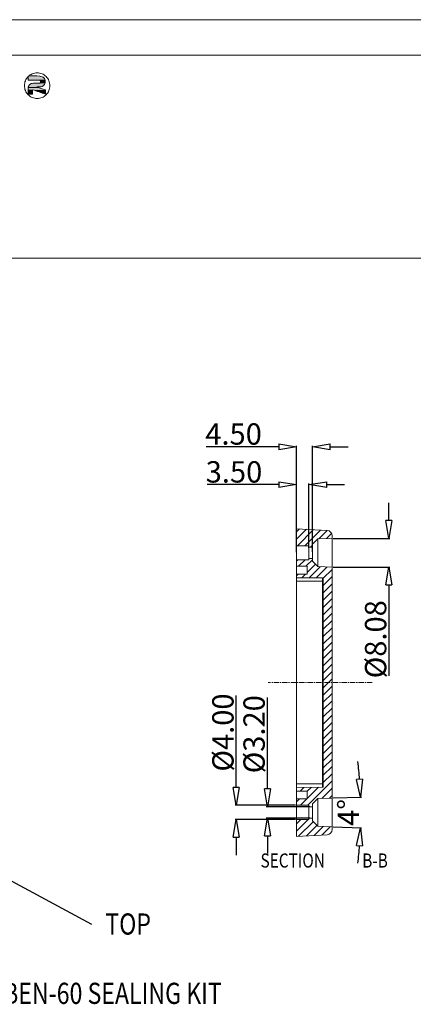
# Model space of a CAD drawing. Extents: x -326 to 656, y -583 to 64.
# Drawn here: x -119 to -9, y -213 to 64 of the extents above; entities that cross this region are included whole.
import ezdxf

# ---------------------------------------------------------------- set-up
doc = ezdxf.new("R2010")
doc.units = 0
doc.header["$LTSCALE"] = 1.21
doc.header["$MEASUREMENT"] = 0
doc.linetypes.add('CENTER', pattern=[0.6, 0.375, -0.075, 0.075, -0.075])
doc.layers.get('0').update_dxf_attribs({"linetype": 'CONTINUOUS', "lineweight": 9})
doc.layers.get('Defpoints').update_dxf_attribs({"linetype": 'CONTINUOUS', "lineweight": 13})
doc.layers.add('DI', color=3, linetype='CONTINUOUS', lineweight=9)
doc.layers.add('dim', color=3, linetype='CONTINUOUS', lineweight=0)
doc.styles.get("Standard").update_dxf_attribs({"font": 'Vrinda.ttf', "width": 0.8})
doc.dimstyles.get("Standard").update_dxf_attribs({"dimtxt": 0.15625, "dimasz": 0.1875, "dimexe": 0.18, "dimexo": 0.0625, "dimgap": 0.09, "dimtad": 0, "dimtih": 1, "dimtoh": 1, "dimzin": 4, "dimdsep": 46, "dimtxsty": 'STANDARD', "dimcen": 0.09, "dimadec": 0, "dimazin": 0, "dimtp": 0.01, "dimtm": 0.01, "dimtfac": 1, "dimtofl": 0, "dimtmove": 0, "dimatfit": 3, "dimfxl": 1, "dimtolj": 1, "dimtzin": 4, "dimarcsym": 0})

# ---------------------------------------------------------------- blocks, each defined once
blk = doc.blocks.new('_ClosedBlank')
at = {"color": 0, "linetype": 'ByBlock', "lineweight": -2}
for p, q in [((-1, 0.167), (0, 0)), ((-1, 0.167), (-1, -0.167)), ((0, 0), (-1, -0.167))]:
    blk.add_line(p, q, dxfattribs=at)
blk = doc.blocks.new('*D13')
at = {"color": 3, "lineweight": -2}
for p, q in [((-46.65, -66.75), (-66.8, -66.75)), ((-33.15, -66.75), (-28.15, -66.75))]:
    blk.add_line(p, q, dxfattribs=at)
at = {"color": 4, "lineweight": -2}
for p, q in [((-41.65, -85.74), (-41.65, -66.45)), ((-38.15, -84.51), (-38.15, -66.45))]:
    blk.add_line(p, q, dxfattribs=at)
at = {"layer": 'Defpoints', "color": 0}
for p in [(-38.15, -66.75), (-38.15, -84.81), (-41.65, -86.04)]:
    blk.add_point(p, dxfattribs=at)
at = {"color": 3, "lineweight": -2, "xscale": 5, "yscale": 5, "zscale": 5}
blk.add_blockref('_ClosedBlank', (-41.65, -66.75), dxfattribs=at)
at = {"color": 3, "lineweight": -2, "xscale": 5, "yscale": 5, "zscale": 5, "rotation": 180}
blk.add_blockref('_ClosedBlank', (-38.15, -66.75), dxfattribs=at)
at = {"color": 6, "insert": (-59.22, -63.16), "char_height": 6, "attachment_point": 5}
blk.add_mtext('\\A1;3.50', dxfattribs=at)
blk = doc.blocks.new('*D14')
at = {"color": 3, "lineweight": -2}
for p, q in [((-46.65, -56.1), (-67.03, -56.1)), ((-32.15, -56.1), (-27.15, -56.1))]:
    blk.add_line(p, q, dxfattribs=at)
at = {"color": 4, "lineweight": -2}
for p, q in [((-41.65, -85.44), (-41.65, -55.8)), ((-37.15, -85.6), (-37.15, -55.8))]:
    blk.add_line(p, q, dxfattribs=at)
at = {"layer": 'Defpoints', "color": 0}
for p in [(-41.65, -56.1), (-41.65, -85.74), (-37.15, -85.9)]:
    blk.add_point(p, dxfattribs=at)
at = {"color": 3, "lineweight": -2, "xscale": 5, "yscale": 5, "zscale": 5}
blk.add_blockref('_ClosedBlank', (-41.65, -56.1), dxfattribs=at)
at = {"color": 3, "lineweight": -2, "xscale": 5, "yscale": 5, "zscale": 5, "rotation": 180}
blk.add_blockref('_ClosedBlank', (-37.15, -56.1), dxfattribs=at)
at = {"color": 6, "insert": (-59.34, -52.51), "char_height": 6, "attachment_point": 5}
blk.add_mtext('\\A1;4.50', dxfattribs=at)
blk = doc.blocks.new('*D15')
at = {"color": 4, "lineweight": -2}
for p, q in [((-31.35, -154.85), (-23.35, -154.58)), ((-31.35, -162.96), (-23.35, -163.23))]:
    blk.add_line(p, q, dxfattribs=at)
at = {"color": 3, "lineweight": -2}
for start, end in [(4.315, 6.6301), (353.3699, 355.685)]:
    blk.add_arc((-147.33, -158.9), 123.75, start, end, dxfattribs=at)
at = {"layer": 'Defpoints', "color": 0}
for p in [(-35.65, -155), (-31.65, -154.87), (-23.58, -160.34), (-35.65, -162.8), (-31.65, -162.94)]:
    blk.add_point(p, dxfattribs=at)
at = {"color": 3, "lineweight": -2, "xscale": 5, "yscale": 5, "zscale": 5}
for p, rotation in [((-23.65, -154.59), 273.1575245994642), ((-23.65, -163.22), 86.84247540053535)]:
    blk.add_blockref('_ClosedBlank', p, dxfattribs=dict(at, rotation=rotation))
at = {"color": 6, "insert": (-27.07, -158.9), "char_height": 6, "attachment_point": 5, "rotation": 90}
blk.add_mtext('\\A1;4°', dxfattribs=at)
blk = doc.blocks.new('*D16')
at = {"color": 3, "lineweight": -2}
for p, q in [((-15.69, -76.87), (-15.69, -71.87)), ((-15.69, -94.94), (-15.69, -120.5))]:
    blk.add_line(p, q, dxfattribs=at)
at = {"color": 4, "lineweight": -2}
for p, q in [((-31.35, -81.87), (-15.39, -81.87)), ((-31.35, -89.94), (-15.39, -89.94))]:
    blk.add_line(p, q, dxfattribs=at)
at = {"layer": 'Defpoints', "color": 0}
for p in [(-31.65, -81.87), (-31.65, -89.94), (-15.69, -89.94)]:
    blk.add_point(p, dxfattribs=at)
at = {"color": 3, "lineweight": -2, "xscale": 5, "yscale": 5, "zscale": 5}
for p, rotation in [((-15.69, -81.87), 270), ((-15.69, -89.94), 90)]:
    blk.add_blockref('_ClosedBlank', p, dxfattribs=dict(at, rotation=rotation))
at = {"color": 6, "insert": (-19.42, -110.22), "char_height": 6, "attachment_point": 5, "rotation": 90}
blk.add_mtext('\\A1;%%C8.08', dxfattribs=at)
blk = doc.blocks.new('*D17')
at = {"color": 3, "lineweight": -2}
for p, q in [((-49.84, -152.3), (-49.84, -126.55)), ((-49.84, -165.5), (-49.84, -170.5))]:
    blk.add_line(p, q, dxfattribs=at)
at = {"color": 4, "lineweight": -2}
for p, q in [((-37.95, -157.3), (-50.14, -157.3)), ((-37.95, -160.5), (-50.14, -160.5))]:
    blk.add_line(p, q, dxfattribs=at)
at = {"layer": 'Defpoints', "color": 0}
for p in [(-37.65, -157.3), (-49.84, -160.5), (-37.65, -160.5)]:
    blk.add_point(p, dxfattribs=at)
at = {"color": 3, "lineweight": -2, "xscale": 5, "yscale": 5, "zscale": 5}
for p, rotation in [((-49.84, -157.3), 270), ((-49.84, -160.5), 90)]:
    blk.add_blockref('_ClosedBlank', p, dxfattribs=dict(at, rotation=rotation))
at = {"color": 6, "insert": (-53.57, -136.93), "char_height": 6, "attachment_point": 5, "rotation": 90}
blk.add_mtext('\\A1;%%C3.20', dxfattribs=at)
blk = doc.blocks.new('*D18')
at = {"color": 3, "lineweight": -2}
for p, q in [((-58.6, -151.9), (-58.6, -125.99)), ((-58.6, -165.9), (-58.6, -170.9))]:
    blk.add_line(p, q, dxfattribs=at)
at = {"color": 4, "lineweight": -2}
for p, q in [((-41.95, -156.9), (-58.9, -156.9)), ((-41.95, -160.9), (-58.9, -160.9))]:
    blk.add_line(p, q, dxfattribs=at)
at = {"layer": 'Defpoints', "color": 0}
for p in [(-58.6, -156.9), (-41.65, -156.9), (-41.65, -160.9)]:
    blk.add_point(p, dxfattribs=at)
at = {"color": 3, "lineweight": -2, "xscale": 5, "yscale": 5, "zscale": 5}
for p, rotation in [((-58.6, -156.9), 270), ((-58.6, -160.9), 90)]:
    blk.add_blockref('_ClosedBlank', p, dxfattribs=dict(at, rotation=rotation))
at = {"color": 6, "insert": (-62.33, -136.45), "char_height": 6, "attachment_point": 5, "rotation": 90}
blk.add_mtext('\\A1;%%C4.00', dxfattribs=at)
blk = doc.blocks.new('BOX-ben')
at = {"color": 7, "linetype": 'Continuous'}
for p, q in [((185.79, 284.99), (-335.64, 284.99)), ((180.25, 279.46), (-330.11, 279.46)), ((-330.11, 247.72), (180.25, 247.72))]:
    blk.add_line(p, q, dxfattribs=at)
at = {"color": 3, "linetype": 'Continuous'}
for points, knots in [([(-218.36, 272.68), (-218.23, 272.68), (-217.97, 272.7), (-217.59, 272.82), (-217.25, 273.01), (-216.95, 273.26), (-216.7, 273.56), (-216.52, 273.91), (-216.4, 274.29), (-216.36, 274.69), (-216.4, 275.08), (-216.52, 275.46), (-216.7, 275.81), (-216.95, 276.12), (-217.25, 276.37), (-217.6, 276.56), (-217.97, 276.67), (-218.36, 276.71), (-218.75, 276.67), (-219.13, 276.55), (-219.47, 276.37), (-219.77, 276.11), (-220.02, 275.81), (-220.21, 275.46), (-220.32, 275.08), (-220.36, 274.68), (-220.32, 274.29), (-220.21, 273.91), (-220.02, 273.56), (-219.77, 273.26), (-219.47, 273), (-219.12, 272.82), (-218.75, 272.7), (-218.49, 272.68), (-218.36, 272.68)], [0, 0, 0, 0, 0.389069, 0.778509, 1.168631, 1.559644, 1.951618, 2.344479, 2.738016, 3.13192, 3.525824, 3.919361, 4.312222, 4.704196, 5.095209, 5.485331, 5.874771, 6.26384, 6.652909, 7.042348, 7.432471, 7.823484, 8.215458, 8.608319, 9.001856, 9.39576, 9.789664, 10.183201, 10.576062, 10.968036, 11.359049, 11.749171, 12.138611, 12.52768, 12.52768, 12.52768, 12.52768]), ([(-219.77, 276.18), (-219.18, 276.23), (-218.35, 276.3), (-217.25, 276.01), (-217.02, 275.33), (-217.25, 274.63), (-217.71, 274.53), (-217.95, 274.48)], [0, 0, 0, 0, 1.819311, 2.516934, 3.14193, 3.761912, 4.460901, 4.460901, 4.460901, 4.460901]), ([(-217.95, 274.48), (-217.71, 274.53), (-217.25, 274.63), (-217.02, 275.33), (-217.25, 276.01), (-218.33, 276.29), (-219.12, 276.22), (-219.69, 276.18)], [0, 0, 0, 0, 0.698989, 1.318971, 1.943966, 2.64159, 4.381402, 4.381402, 4.381402, 4.381402]), ([(-218.07, 275.57), (-218, 275.56), (-217.86, 275.53), (-217.8, 275.32), (-217.86, 275.12), (-218.31, 275.03), (-218.65, 275.06), (-218.94, 275.08)], [0, 0, 0, 0, 0.204233, 0.389189, 0.568173, 0.767315, 1.635706, 1.635706, 1.635706, 1.635706]), ([(-218.94, 275.08), (-218.65, 275.06), (-218.31, 275.03), (-217.86, 275.12), (-217.8, 275.32), (-217.86, 275.53), (-218, 275.56), (-218.07, 275.57)], [0, 0, 0, 0, 0.868391, 1.067534, 1.246517, 1.431473, 1.635706, 1.635706, 1.635706, 1.635706]), ([(-218.94, 275.08), (-219.19, 275.04), (-219.65, 274.96), (-219.82, 274.16), (-219.79, 273.67), (-219.77, 273.36)], [0, 0, 0, 0, 0.692217, 1.267546, 2.202433, 2.202433, 2.202433, 2.202433]), ([(-219.77, 273.36), (-219.79, 273.67), (-219.82, 274.16), (-219.65, 274.96), (-219.19, 275.04), (-218.94, 275.08)], [0, 0, 0, 0, 0.934887, 1.510216, 2.202433, 2.202433, 2.202433, 2.202433])]:
    blk.add_open_spline(points, degree=3, knots=knots, dxfattribs=at)
for points in [[(-219.69, 276.18), (-219.72, 276.15), (-219.75, 276.12), (-219.77, 276.1)], [(-219.77, 275.57), (-219.77, 275.77), (-219.77, 275.97), (-219.77, 276.18)], [(-219.77, 276.1), (-219.77, 275.92), (-219.77, 275.75), (-219.77, 275.57)], [(-219.77, 275.57), (-219.2, 275.57), (-218.64, 275.57), (-218.07, 275.57)], [(-218.07, 275.57), (-218.64, 275.57), (-219.2, 275.57), (-219.77, 275.57)], [(-219.08, 273.36), (-219.08, 273.6), (-219.08, 273.83), (-219.08, 274.06)], [(-219.08, 274.06), (-218.41, 273.83), (-217.74, 273.59), (-217.07, 273.36)], [(-219.08, 274.06), (-219.08, 273.83), (-219.08, 273.6), (-219.08, 273.36)], [(-217.07, 273.36), (-217.74, 273.59), (-218.41, 273.83), (-219.08, 274.06)], [(-217.07, 274.03), (-217.51, 274.18), (-217.95, 274.33), (-218.4, 274.48)], [(-218.4, 274.48), (-218.25, 274.48), (-218.1, 274.48), (-217.95, 274.48)], [(-218.4, 274.48), (-217.95, 274.33), (-217.51, 274.18), (-217.07, 274.03)], [(-217.95, 274.48), (-218.1, 274.48), (-218.25, 274.48), (-218.4, 274.48)], [(-217.07, 273.36), (-217.07, 273.58), (-217.07, 273.81), (-217.07, 274.03)], [(-217.07, 274.03), (-217.07, 273.81), (-217.07, 273.58), (-217.07, 273.36)], [(-219.77, 273.36), (-219.54, 273.36), (-219.31, 273.36), (-219.08, 273.36)], [(-219.08, 273.36), (-219.31, 273.36), (-219.54, 273.36), (-219.77, 273.36)]]:
    blk.add_open_spline(points, degree=3, dxfattribs=at)
for points in [[(-219.76, 276.11), (-217.71, 276.13), (-219.77, 276.1)], [(-219.77, 276.1), (-217.71, 276.13), (-219.77, 276.1)], [(-219.77, 276.1), (-217.71, 276.13), (-219.77, 276.1)], [(-219.77, 276.1), (-217.71, 276.13), (-219.77, 276.1)], [(-219.77, 276.1), (-217.71, 276.13), (-219.77, 276.1)], [(-217.71, 276.13), (-217.6, 276.09), (-219.77, 276.1)], [(-219.77, 276.07), (-219.77, 276.1), (-217.6, 276.09)], [(-217.6, 276.09), (-217.49, 276.04), (-219.77, 276.07)], [(-219.77, 276.04), (-219.77, 276.07), (-217.49, 276.04)], [(-219.77, 276.04), (-217.49, 276.04), (-219.77, 276)], [(-217.49, 276.04), (-217.39, 275.98), (-219.77, 276)], [(-219.77, 275.97), (-219.77, 276), (-217.39, 275.98)], [(-219.77, 275.97), (-217.39, 275.98), (-219.77, 275.93)], [(-217.39, 275.98), (-217.31, 275.91), (-219.77, 275.93)], [(-219.77, 275.89), (-219.77, 275.93), (-217.31, 275.91)], [(-217.31, 275.91), (-217.24, 275.83), (-219.77, 275.89)], [(-219.77, 275.83), (-219.77, 275.89), (-217.24, 275.83)], [(-219.77, 275.83), (-217.24, 275.83), (-219.77, 275.78)], [(-217.24, 275.83), (-217.19, 275.74), (-219.77, 275.78)], [(-219.77, 275.74), (-219.77, 275.78), (-217.19, 275.74)], [(-219.77, 275.74), (-217.19, 275.74), (-219.77, 275.71)], [(-219.77, 275.71), (-217.19, 275.74), (-219.77, 275.67)], [(-219.77, 275.67), (-217.19, 275.74), (-219.77, 275.65)], [(-217.19, 275.74), (-217.15, 275.65), (-219.77, 275.65)], [(-219.77, 275.63), (-219.77, 275.65), (-217.15, 275.65)], [(-219.77, 275.63), (-217.15, 275.65), (-219.77, 275.62)], [(-219.77, 275.62), (-217.15, 275.65), (-219.77, 275.6)], [(-219.77, 275.6), (-217.15, 275.65), (-219.77, 275.59)], [(-219.77, 275.59), (-217.15, 275.65), (-219.77, 275.58)], [(-219.77, 275.58), (-217.15, 275.65), (-219.77, 275.58)], [(-219.77, 275.58), (-217.15, 275.65), (-219.77, 275.57)], [(-219.77, 275.57), (-217.15, 275.65), (-219.77, 275.57)], [(-219.77, 275.57), (-217.15, 275.65), (-219.75, 275.57)], [(-219.75, 276.12), (-217.71, 276.13), (-219.76, 276.11)], [(-219.76, 276.11), (-217.71, 276.13), (-219.76, 276.11)], [(-219.76, 276.11), (-217.71, 276.13), (-219.76, 276.11)], [(-219.76, 276.11), (-217.71, 276.13), (-219.76, 276.11)], [(-219.76, 276.11), (-217.71, 276.13), (-219.76, 276.11)], [(-219.76, 276.11), (-217.71, 276.13), (-219.76, 276.11)], [(-219.74, 276.13), (-217.71, 276.13), (-219.75, 276.12)], [(-219.75, 276.12), (-217.71, 276.13), (-219.75, 276.12)], [(-219.75, 276.12), (-217.71, 276.13), (-219.75, 276.12)], [(-219.75, 276.12), (-217.71, 276.13), (-219.75, 276.12)], [(-219.75, 276.12), (-217.71, 276.13), (-219.75, 276.12)], [(-219.75, 276.12), (-217.71, 276.13), (-219.75, 276.12)], [(-219.75, 275.57), (-217.15, 275.65), (-219.72, 275.57)], [(-219.73, 276.14), (-217.83, 276.15), (-219.74, 276.13)], [(-219.74, 276.13), (-217.83, 276.15), (-219.74, 276.13)], [(-219.74, 276.13), (-217.83, 276.15), (-219.74, 276.13)], [(-219.74, 276.13), (-217.83, 276.15), (-219.74, 276.13)], [(-219.74, 276.13), (-217.83, 276.15), (-219.74, 276.13)], [(-217.83, 276.15), (-217.71, 276.13), (-219.74, 276.13)], [(-219.74, 276.13), (-219.74, 276.13), (-217.71, 276.13)], [(-219.72, 276.15), (-217.83, 276.15), (-219.73, 276.14)], [(-219.73, 276.14), (-217.83, 276.15), (-219.73, 276.14)], [(-219.73, 276.14), (-217.83, 276.15), (-219.73, 276.14)], [(-219.73, 276.14), (-217.83, 276.15), (-219.73, 276.14)], [(-219.73, 276.14), (-217.83, 276.15), (-219.73, 276.14)], [(-219.73, 276.14), (-217.83, 276.15), (-219.73, 276.14)], [(-219.72, 276.15), (-219.71, 276.16), (-217.83, 276.15)], [(-219.72, 276.15), (-217.83, 276.15), (-219.72, 276.15)], [(-219.72, 276.15), (-217.83, 276.15), (-219.72, 276.15)], [(-219.72, 276.15), (-217.83, 276.15), (-219.72, 276.15)], [(-219.72, 276.15), (-217.83, 276.15), (-219.72, 276.15)], [(-219.72, 276.15), (-217.83, 276.15), (-219.72, 276.15)], [(-219.72, 275.57), (-217.15, 275.65), (-219.68, 275.57)], [(-219.7, 276.17), (-217.95, 276.18), (-219.71, 276.16)], [(-219.71, 276.16), (-217.95, 276.18), (-219.71, 276.16)], [(-219.71, 276.16), (-217.95, 276.18), (-219.71, 276.16)], [(-219.71, 276.16), (-217.95, 276.18), (-219.71, 276.16)], [(-219.71, 276.16), (-217.95, 276.18), (-219.71, 276.16)], [(-219.71, 276.16), (-217.95, 276.18), (-219.71, 276.16)], [(-217.95, 276.18), (-217.83, 276.15), (-219.71, 276.16)], [(-219.7, 276.17), (-219.69, 276.18), (-217.95, 276.18)], [(-219.7, 276.17), (-217.95, 276.18), (-219.7, 276.17)], [(-219.7, 276.17), (-217.95, 276.18), (-219.7, 276.17)], [(-219.7, 276.17), (-217.95, 276.18), (-219.7, 276.17)], [(-219.7, 276.17), (-217.95, 276.18), (-219.7, 276.17)], [(-219.7, 276.17), (-217.95, 276.18), (-219.7, 276.17)], [(-219.45, 276.18), (-218.21, 276.2), (-219.69, 276.18)], [(-218.21, 276.2), (-217.95, 276.18), (-219.69, 276.18)], [(-219.68, 275.57), (-217.15, 275.65), (-219.63, 275.57)], [(-219.63, 275.57), (-217.15, 275.65), (-219.57, 275.57)], [(-219.57, 275.57), (-217.15, 275.65), (-219.51, 275.57)], [(-219.51, 275.57), (-217.15, 275.65), (-219.44, 275.57)], [(-219.2, 276.19), (-218.21, 276.2), (-219.45, 276.18)], [(-219.44, 275.57), (-217.15, 275.65), (-219.36, 275.57)], [(-219.36, 275.57), (-217.15, 275.65), (-219.28, 275.57)], [(-219.28, 275.57), (-217.15, 275.65), (-219.19, 275.57)], [(-219.2, 276.19), (-218.95, 276.2), (-218.21, 276.2)], [(-219.19, 275.57), (-217.15, 275.65), (-219.1, 275.57)], [(-219.1, 275.57), (-217.15, 275.65), (-219.01, 275.57)], [(-219.01, 275.57), (-217.15, 275.65), (-218.92, 275.57)], [(-218.71, 276.21), (-218.46, 276.21), (-218.95, 276.2)], [(-218.46, 276.21), (-218.21, 276.2), (-218.95, 276.2)], [(-218.92, 275.57), (-217.15, 275.65), (-218.83, 275.57)], [(-218.83, 275.57), (-217.15, 275.65), (-218.74, 275.57)], [(-218.74, 275.57), (-217.15, 275.65), (-218.65, 275.57)], [(-218.65, 275.57), (-217.15, 275.65), (-218.57, 275.57)], [(-218.57, 275.57), (-217.15, 275.65), (-218.48, 275.57)], [(-218.48, 275.57), (-217.15, 275.65), (-218.41, 275.57)], [(-218.41, 275.57), (-217.15, 275.65), (-218.33, 275.57)], [(-218.33, 275.57), (-217.15, 275.65), (-218.27, 275.57)], [(-218.27, 275.57), (-217.15, 275.65), (-218.21, 275.57)], [(-218.21, 275.57), (-217.15, 275.65), (-218.16, 275.57)], [(-218.16, 275.57), (-217.15, 275.65), (-218.12, 275.57)], [(-218.12, 275.57), (-217.15, 275.65), (-218.09, 275.57)], [(-218.09, 275.57), (-217.15, 275.65), (-218.07, 275.57)], [(-218.07, 275.57), (-217.15, 275.65), (-218.07, 275.57)], [(-218.07, 275.57), (-217.15, 275.65), (-218.03, 275.57)], [(-218.03, 275.57), (-217.15, 275.65), (-217.99, 275.56)], [(-217.99, 275.56), (-217.15, 275.65), (-217.95, 275.54)], [(-217.15, 275.65), (-217.12, 275.54), (-217.95, 275.54)], [(-217.91, 275.52), (-217.95, 275.54), (-217.12, 275.54)], [(-217.91, 275.52), (-217.12, 275.54), (-217.88, 275.5)], [(-217.88, 275.5), (-217.12, 275.54), (-217.86, 275.47)], [(-217.12, 275.54), (-217.1, 275.43), (-217.86, 275.47)], [(-217.84, 275.43), (-217.86, 275.47), (-217.1, 275.43)], [(-217.84, 275.43), (-217.1, 275.43), (-217.83, 275.4)], [(-217.83, 275.25), (-217.09, 275.32), (-217.84, 275.21)], [(-217.09, 275.32), (-217.1, 275.2), (-217.84, 275.21)], [(-217.83, 275.4), (-217.1, 275.43), (-217.82, 275.36)], [(-217.82, 275.28), (-217.09, 275.32), (-217.83, 275.25)], [(-217.1, 275.43), (-217.09, 275.32), (-217.82, 275.36)], [(-217.82, 275.32), (-217.82, 275.36), (-217.09, 275.32)], [(-217.82, 275.32), (-217.09, 275.32), (-217.82, 275.28)], [(-219.79, 273.88), (-219.78, 274.09), (-219.08, 274.06)], [(-219.08, 274.05), (-219.79, 273.88), (-219.08, 274.06)], [(-219.08, 274.06), (-219.79, 273.88), (-219.08, 274.06)], [(-219.08, 274.04), (-219.79, 273.88), (-219.08, 274.05)], [(-219.08, 274.02), (-219.79, 273.88), (-219.08, 274.04)], [(-219.08, 274), (-219.79, 273.88), (-219.08, 274.02)], [(-219.08, 273.98), (-219.79, 273.88), (-219.08, 274)], [(-219.08, 273.95), (-219.79, 273.88), (-219.08, 273.98)], [(-219.08, 273.92), (-219.79, 273.88), (-219.08, 273.95)], [(-219.08, 273.89), (-219.79, 273.88), (-219.08, 273.92)], [(-219.08, 273.89), (-219.08, 273.86), (-219.79, 273.88)], [(-219.79, 273.78), (-219.79, 273.88), (-219.08, 273.86)], [(-219.08, 273.82), (-219.79, 273.78), (-219.08, 273.86)], [(-219.08, 273.79), (-219.79, 273.78), (-219.08, 273.82)], [(-219.08, 273.79), (-219.08, 273.75), (-219.79, 273.78)], [(-219.79, 273.68), (-219.79, 273.78), (-219.08, 273.75)], [(-219.78, 274.2), (-219.77, 274.3), (-217.8, 274.28)], [(-217.73, 274.25), (-219.78, 274.2), (-217.8, 274.28)], [(-217.66, 274.23), (-219.78, 274.2), (-217.73, 274.25)], [(-217.59, 274.2), (-219.78, 274.2), (-217.66, 274.23)], [(-217.59, 274.2), (-217.52, 274.18), (-219.78, 274.2)], [(-219.78, 274.09), (-219.78, 274.2), (-217.52, 274.18)], [(-217.45, 274.16), (-219.78, 274.09), (-217.52, 274.18)], [(-217.39, 274.14), (-219.78, 274.09), (-217.45, 274.16)], [(-217.33, 274.12), (-219.78, 274.09), (-217.39, 274.14)], [(-217.27, 274.1), (-219.78, 274.09), (-217.33, 274.12)], [(-217.27, 274.1), (-217.22, 274.08), (-219.78, 274.09)], [(-217.22, 274.08), (-219.08, 274.06), (-219.78, 274.09)], [(-218.13, 274.39), (-219.77, 274.3), (-218.19, 274.41)], [(-219.77, 274.3), (-219.76, 274.41), (-218.19, 274.41)], [(-218.07, 274.37), (-219.77, 274.3), (-218.13, 274.39)], [(-218.01, 274.35), (-219.77, 274.3), (-218.07, 274.37)], [(-217.94, 274.32), (-219.77, 274.3), (-218.01, 274.35)], [(-217.87, 274.3), (-219.77, 274.3), (-217.94, 274.32)], [(-217.87, 274.3), (-217.8, 274.28), (-219.77, 274.3)], [(-219.76, 274.41), (-219.74, 274.51), (-218.4, 274.48)], [(-218.39, 274.47), (-219.76, 274.41), (-218.4, 274.48)], [(-218.35, 274.46), (-219.76, 274.41), (-218.38, 274.47)], [(-218.38, 274.47), (-219.76, 274.41), (-218.39, 274.47)], [(-218.32, 274.45), (-219.76, 274.41), (-218.35, 274.46)], [(-218.28, 274.44), (-219.76, 274.41), (-218.32, 274.45)], [(-218.24, 274.42), (-219.76, 274.41), (-218.28, 274.44)], [(-218.24, 274.42), (-218.19, 274.41), (-219.76, 274.41)], [(-219.74, 274.51), (-219.72, 274.61), (-217.5, 274.6)], [(-217.6, 274.55), (-219.74, 274.51), (-217.5, 274.6)], [(-217.6, 274.55), (-217.72, 274.51), (-219.74, 274.51)], [(-217.72, 274.51), (-218.4, 274.48), (-219.74, 274.51)], [(-219.72, 274.61), (-219.69, 274.67), (-217.4, 274.66)], [(-217.4, 274.66), (-217.5, 274.6), (-219.72, 274.61)], [(-219.66, 274.73), (-217.31, 274.74), (-219.69, 274.67)], [(-217.31, 274.74), (-217.4, 274.66), (-219.69, 274.67)], [(-219.66, 274.73), (-219.63, 274.79), (-217.31, 274.74)], [(-219.58, 274.84), (-217.23, 274.84), (-219.63, 274.79)], [(-217.23, 274.84), (-217.31, 274.74), (-219.63, 274.79)], [(-219.58, 274.84), (-219.52, 274.9), (-217.23, 274.84)], [(-219.45, 274.94), (-217.17, 274.95), (-219.52, 274.9)], [(-217.17, 274.95), (-217.23, 274.84), (-219.52, 274.9)], [(-219.45, 274.94), (-219.37, 274.99), (-217.17, 274.95)], [(-219.29, 275.02), (-217.13, 275.07), (-219.37, 274.99)], [(-217.13, 275.07), (-217.17, 274.95), (-219.37, 274.99)], [(-219.2, 275.05), (-217.13, 275.07), (-219.29, 275.02)], [(-218.44, 275.06), (-219.2, 275.05), (-218.54, 275.07)], [(-218.54, 275.07), (-219.2, 275.05), (-218.63, 275.07)], [(-219.2, 275.05), (-219.11, 275.07), (-218.63, 275.07)], [(-218.44, 275.06), (-217.13, 275.07), (-219.2, 275.05)], [(-218.79, 275.07), (-219.11, 275.07), (-218.83, 275.08)], [(-218.83, 275.08), (-219.11, 275.07), (-218.87, 275.08)], [(-219.11, 275.07), (-219.02, 275.08), (-218.87, 275.08)], [(-218.68, 275.07), (-219.11, 275.07), (-218.74, 275.07)], [(-218.74, 275.07), (-219.11, 275.07), (-218.79, 275.07)], [(-218.68, 275.07), (-218.63, 275.07), (-219.11, 275.07)], [(-217.18, 274.07), (-219.08, 274.06), (-217.22, 274.08)], [(-219.08, 274.06), (-217.18, 274.07), (-219.07, 274.06)], [(-219.07, 274.06), (-217.18, 274.07), (-219.05, 274.05)], [(-217.18, 274.07), (-217.14, 274.05), (-219.05, 274.05)], [(-219.02, 274.04), (-219.05, 274.05), (-217.14, 274.05)], [(-218.9, 275.08), (-219.02, 275.08), (-218.91, 275.08)], [(-218.91, 275.08), (-219.02, 275.08), (-218.93, 275.08)], [(-218.93, 275.08), (-219.02, 275.08), (-218.93, 275.08)], [(-219.02, 275.08), (-218.94, 275.08), (-218.93, 275.08)], [(-218.9, 275.08), (-218.87, 275.08), (-219.02, 275.08)], [(-217.11, 274.04), (-219.02, 274.04), (-217.14, 274.05)], [(-217.11, 274.04), (-217.08, 274.03), (-219.02, 274.04)], [(-218.97, 274.02), (-219.02, 274.04), (-217.08, 274.03)], [(-217.07, 274.03), (-218.97, 274.02), (-217.07, 274.03)], [(-217.07, 274.03), (-218.97, 274.02), (-217.07, 274.03)], [(-217.07, 274.03), (-218.97, 274.02), (-217.08, 274.03)], [(-217.07, 274.03), (-217.07, 274.02), (-218.97, 274.02)], [(-218.91, 274), (-218.97, 274.02), (-217.07, 274.02)], [(-217.07, 274.01), (-218.91, 274), (-217.07, 274.02)], [(-217.07, 274.01), (-217.07, 273.99), (-218.91, 274)], [(-218.84, 273.98), (-218.91, 274), (-217.07, 273.99)], [(-217.07, 273.99), (-217.07, 273.97), (-218.84, 273.98)], [(-218.77, 273.95), (-218.84, 273.98), (-217.07, 273.97)], [(-217.07, 273.97), (-217.07, 273.95), (-218.77, 273.95)], [(-218.68, 273.92), (-218.77, 273.95), (-217.07, 273.95)], [(-217.07, 273.95), (-217.07, 273.92), (-218.68, 273.92)], [(-218.59, 273.89), (-218.68, 273.92), (-217.07, 273.92)], [(-217.07, 273.9), (-218.59, 273.89), (-217.07, 273.92)], [(-217.07, 273.9), (-217.07, 273.86), (-218.59, 273.89)], [(-218.49, 273.86), (-218.59, 273.89), (-217.07, 273.86)], [(-217.07, 273.86), (-217.07, 273.83), (-218.49, 273.86)], [(-218.39, 273.82), (-218.49, 273.86), (-217.07, 273.83)], [(-218.34, 275.07), (-217.13, 275.07), (-218.44, 275.06)], [(-217.84, 274.48), (-218.4, 274.48), (-217.72, 274.51)], [(-218.4, 274.48), (-217.84, 274.48), (-218.39, 274.48)], [(-218.39, 274.48), (-217.84, 274.48), (-218.39, 274.48)], [(-218.39, 274.48), (-217.84, 274.48), (-218.38, 274.48)], [(-217.07, 273.83), (-217.07, 273.8), (-218.39, 273.82)], [(-218.29, 273.79), (-218.39, 273.82), (-217.07, 273.8)], [(-218.38, 274.48), (-217.84, 274.48), (-218.37, 274.48)], [(-218.37, 274.48), (-217.84, 274.48), (-218.36, 274.48)], [(-218.36, 274.48), (-217.84, 274.48), (-218.34, 274.48)], [(-218.25, 275.07), (-217.13, 275.07), (-218.34, 275.07)], [(-218.34, 274.48), (-217.84, 274.48), (-218.33, 274.48)], [(-218.33, 274.48), (-217.84, 274.48), (-218.31, 274.48)], [(-218.31, 274.48), (-217.84, 274.48), (-218.29, 274.48)], [(-218.29, 274.48), (-217.84, 274.48), (-218.27, 274.48)], [(-217.07, 273.8), (-217.07, 273.76), (-218.29, 273.79)], [(-218.18, 273.75), (-218.29, 273.79), (-217.07, 273.76)], [(-218.27, 274.48), (-217.84, 274.48), (-218.24, 274.48)], [(-218.25, 275.07), (-218.16, 275.07), (-217.13, 275.07)], [(-218.24, 274.48), (-217.84, 274.48), (-218.22, 274.48)], [(-218.22, 274.48), (-217.84, 274.48), (-218.2, 274.48)], [(-218.2, 274.48), (-217.84, 274.48), (-218.17, 274.48)], [(-217.07, 273.76), (-217.07, 273.73), (-218.18, 273.75)], [(-218.17, 274.48), (-217.84, 274.48), (-218.15, 274.48)], [(-218.16, 275.07), (-218.07, 275.08), (-217.13, 275.07)], [(-218.15, 274.48), (-217.84, 274.48), (-218.13, 274.48)], [(-218.13, 274.48), (-217.84, 274.48), (-218.1, 274.48)], [(-218.1, 274.48), (-217.84, 274.48), (-218.08, 274.48)], [(-218.08, 274.48), (-217.84, 274.48), (-218.06, 274.48)], [(-218.02, 275.09), (-217.1, 275.2), (-218.07, 275.08)], [(-217.1, 275.2), (-217.13, 275.07), (-218.07, 275.08)], [(-218.06, 274.48), (-217.84, 274.48), (-218.04, 274.48)], [(-218.04, 274.48), (-217.84, 274.48), (-218.02, 274.48)], [(-217.98, 275.1), (-217.1, 275.2), (-218.02, 275.09)], [(-218.02, 274.48), (-217.84, 274.48), (-218.01, 274.48)], [(-218.01, 274.48), (-217.84, 274.48), (-217.99, 274.48)], [(-217.99, 274.48), (-217.84, 274.48), (-217.98, 274.48)], [(-217.94, 275.11), (-217.1, 275.2), (-217.98, 275.1)], [(-217.98, 274.48), (-217.84, 274.48), (-217.97, 274.48)], [(-217.97, 274.48), (-217.84, 274.48), (-217.96, 274.48)], [(-217.96, 274.48), (-217.84, 274.48), (-217.96, 274.48)], [(-217.84, 274.48), (-217.95, 274.48), (-217.96, 274.48)], [(-217.91, 275.13), (-217.1, 275.2), (-217.94, 275.11)], [(-217.88, 275.15), (-217.1, 275.2), (-217.91, 275.13)], [(-217.86, 275.18), (-217.1, 275.2), (-217.88, 275.15)], [(-217.86, 275.18), (-217.84, 275.21), (-217.1, 275.2)], [(-219.08, 273.71), (-219.79, 273.68), (-219.08, 273.75)], [(-219.08, 273.71), (-219.08, 273.68), (-219.79, 273.68)], [(-219.78, 273.6), (-219.79, 273.68), (-219.08, 273.68)], [(-219.08, 273.64), (-219.78, 273.6), (-219.08, 273.68)], [(-219.08, 273.6), (-219.78, 273.6), (-219.08, 273.64)], [(-219.08, 273.6), (-219.08, 273.57), (-219.78, 273.6)], [(-219.78, 273.52), (-219.78, 273.6), (-219.08, 273.57)], [(-219.08, 273.53), (-219.78, 273.52), (-219.08, 273.57)], [(-219.08, 273.53), (-219.08, 273.5), (-219.78, 273.52)], [(-219.78, 273.47), (-219.78, 273.52), (-219.08, 273.5)], [(-219.08, 273.5), (-219.08, 273.47), (-219.78, 273.47)], [(-219.08, 273.44), (-219.78, 273.44), (-219.08, 273.47)], [(-219.78, 273.44), (-219.78, 273.47), (-219.08, 273.47)], [(-219.08, 273.44), (-219.08, 273.42), (-219.78, 273.44)], [(-219.78, 273.4), (-219.78, 273.44), (-219.08, 273.42)], [(-219.08, 273.42), (-219.08, 273.4), (-219.78, 273.4)], [(-219.77, 273.38), (-219.78, 273.4), (-219.08, 273.4)], [(-219.08, 273.38), (-219.77, 273.38), (-219.08, 273.4)], [(-219.08, 273.38), (-219.08, 273.37), (-219.77, 273.38)], [(-219.77, 273.37), (-219.77, 273.38), (-219.08, 273.37)], [(-219.08, 273.37), (-219.08, 273.36), (-219.77, 273.37)], [(-219.77, 273.36), (-219.77, 273.37), (-219.08, 273.36)], [(-219.77, 273.36), (-219.08, 273.36), (-219.77, 273.36)], [(-219.77, 273.36), (-219.08, 273.36), (-219.76, 273.36)], [(-219.76, 273.36), (-219.08, 273.36), (-219.75, 273.36)], [(-219.75, 273.36), (-219.08, 273.36), (-219.73, 273.36)], [(-219.73, 273.36), (-219.08, 273.36), (-219.71, 273.36)], [(-219.71, 273.36), (-219.08, 273.36), (-219.69, 273.36)], [(-219.69, 273.36), (-219.08, 273.36), (-219.66, 273.36)], [(-219.66, 273.36), (-219.08, 273.36), (-219.64, 273.36)], [(-219.64, 273.36), (-219.08, 273.36), (-219.6, 273.36)], [(-219.6, 273.36), (-219.08, 273.36), (-219.57, 273.36)], [(-219.57, 273.36), (-219.08, 273.36), (-219.54, 273.36)], [(-219.54, 273.36), (-219.08, 273.36), (-219.5, 273.36)], [(-219.5, 273.36), (-219.08, 273.36), (-219.46, 273.36)], [(-219.46, 273.36), (-219.08, 273.36), (-219.43, 273.36)], [(-219.43, 273.36), (-219.08, 273.36), (-219.39, 273.36)], [(-219.39, 273.36), (-219.08, 273.36), (-219.35, 273.36)], [(-219.35, 273.36), (-219.08, 273.36), (-219.32, 273.36)], [(-219.32, 273.36), (-219.08, 273.36), (-219.28, 273.36)], [(-219.28, 273.36), (-219.08, 273.36), (-219.25, 273.36)], [(-219.25, 273.36), (-219.08, 273.36), (-219.22, 273.36)], [(-219.22, 273.36), (-219.08, 273.36), (-219.19, 273.36)], [(-219.19, 273.36), (-219.08, 273.36), (-219.16, 273.36)], [(-219.16, 273.36), (-219.08, 273.36), (-219.14, 273.36)], [(-219.14, 273.36), (-219.08, 273.36), (-219.12, 273.36)], [(-219.12, 273.36), (-219.08, 273.36), (-219.1, 273.36)], [(-219.1, 273.36), (-219.08, 273.36), (-219.09, 273.36)], [(-219.09, 273.36), (-219.08, 273.36), (-219.08, 273.36)], [(-219.08, 273.36), (-219.08, 273.36), (-219.08, 273.36)], [(-218.07, 273.71), (-218.18, 273.75), (-217.07, 273.73)], [(-217.07, 273.73), (-217.07, 273.69), (-218.07, 273.71)], [(-217.97, 273.67), (-218.07, 273.71), (-217.07, 273.69)], [(-217.07, 273.69), (-217.07, 273.66), (-217.97, 273.67)], [(-217.86, 273.64), (-217.97, 273.67), (-217.07, 273.66)], [(-217.07, 273.66), (-217.07, 273.62), (-217.86, 273.64)], [(-217.75, 273.6), (-217.86, 273.64), (-217.07, 273.62)], [(-217.07, 273.62), (-217.07, 273.59), (-217.75, 273.6)], [(-217.65, 273.57), (-217.75, 273.6), (-217.07, 273.59)], [(-217.07, 273.59), (-217.07, 273.55), (-217.65, 273.57)], [(-217.56, 273.53), (-217.65, 273.57), (-217.07, 273.55)], [(-217.07, 273.55), (-217.07, 273.52), (-217.56, 273.53)], [(-217.46, 273.5), (-217.56, 273.53), (-217.07, 273.52)], [(-217.07, 273.52), (-217.07, 273.49), (-217.46, 273.5)], [(-217.38, 273.47), (-217.46, 273.5), (-217.07, 273.49)], [(-217.07, 273.49), (-217.07, 273.46), (-217.38, 273.47)], [(-217.3, 273.44), (-217.38, 273.47), (-217.07, 273.46)], [(-217.07, 273.46), (-217.07, 273.44), (-217.3, 273.44)], [(-217.24, 273.42), (-217.3, 273.44), (-217.07, 273.44)], [(-217.07, 273.44), (-217.07, 273.42), (-217.24, 273.42)], [(-217.18, 273.4), (-217.24, 273.42), (-217.07, 273.42)], [(-217.07, 273.42), (-217.07, 273.4), (-217.18, 273.4)], [(-217.13, 273.38), (-217.18, 273.4), (-217.07, 273.4)], [(-217.07, 273.4), (-217.07, 273.38), (-217.13, 273.38)], [(-217.09, 273.37), (-217.13, 273.38), (-217.07, 273.38)], [(-217.07, 273.38), (-217.07, 273.37), (-217.09, 273.37)], [(-217.07, 273.36), (-217.09, 273.37), (-217.07, 273.37)], [(-217.07, 273.37), (-217.07, 273.36), (-217.07, 273.36)], [(-217.07, 273.36), (-217.07, 273.36), (-217.07, 273.36)]]:
    blk.add_solid(points, dxfattribs=at)

msp = doc.modelspace()

# ---------------------------------------------------------------- linework, layer by layer
at = {"color": 7, "linetype": 'Continuous'}
for p, q in [((-41.646, -165.655), (-41.646, -79.155)), ((-33.068, -79.604), (-41.646, -79.155)), ((-37.146, -83.505), (-35.646, -82.005)), ((-35.646, -82.005), (-31.649, -81.865)), ((-35.646, -82.005), (-35.646, -89.805)), ((-31.646, -81.102), (-31.646, -163.707)), ((-38.146, -83.905), (-41.646, -83.905)), ((-38.146, -87.905), (-38.146, -83.905)), ((-38.146, -84.305), (-37.146, -84.305)), ((-37.146, -88.305), (-37.146, -83.505)), ((-38.146, -87.905), (-41.646, -87.905)), ((-38.146, -87.505), (-37.146, -87.505)), ((-37.146, -88.305), (-35.646, -89.805)), ((-38.646, -89.705), (-41.646, -89.705)), ((-38.646, -91.905), (-38.646, -89.705)), ((-35.646, -89.805), (-31.649, -89.944)), ((-38.646, -91.905), (-41.646, -91.905)), ((-34.344, -92.969), (-41.646, -92.905)), ((-41.646, -93.905), (-34.146, -93.905)), ((-34.344, -151.841), (-34.344, -92.982)), ((-34.146, -151.641), (-34.146, -93.169)), ((-41.646, -150.905), (-34.146, -150.905)), ((-34.344, -151.841), (-41.646, -151.905)), ((-38.646, -152.905), (-41.646, -152.905)), ((-38.646, -155.105), (-38.646, -152.905)), ((-35.646, -155.005), (-37.146, -156.505)), ((-35.646, -155.005), (-31.646, -154.865)), ((-35.646, -155.005), (-35.646, -162.805)), ((-38.646, -155.105), (-41.646, -155.105)), ((-38.146, -156.905), (-41.646, -156.905)), ((-38.146, -160.905), (-38.146, -156.905)), ((-38.146, -157.305), (-37.146, -157.305)), ((-37.146, -161.305), (-37.146, -156.505)), ((-38.146, -160.505), (-37.146, -160.505)), ((-38.146, -160.905), (-41.646, -160.905)), ((-35.646, -162.805), (-37.146, -161.305)), ((-35.646, -162.805), (-31.646, -162.945)), ((-33.068, -165.205), (-41.646, -165.655))]:
    msp.add_line(p, q, dxfattribs=at)
at = {"color": 2, "linetype": 'Continuous'}
for p, q in [((-41.646, -80.044), (-40.801, -79.199)), ((-41.646, -82.096), (-38.851, -79.301)), ((-41.403, -83.905), (-36.902, -79.404)), ((-39.351, -83.905), (-34.952, -79.506)), ((-35.399, -82.005), (-33.011, -79.616)), ((-33.264, -81.922), (-31.807, -80.465)), ((-37.699, -84.305), (-37.146, -83.752)), ((-41.646, -88.252), (-41.299, -87.905)), ((-41.047, -89.705), (-39.247, -87.905)), ((-38.996, -89.705), (-37.146, -87.855)), ((-38.646, -91.407), (-36.345, -89.106)), ((-38.123, -92.936), (-35.014, -89.827)), ((-36.089, -92.953), (-33.031, -89.896)), ((-34.168, -93.085), (-31.646, -90.563)), ((-41.646, -92.355), (-41.196, -91.905)), ((-40.157, -92.918), (-39.144, -91.905)), ((-34.146, -95.115), (-31.646, -92.615)), ((-34.146, -97.166), (-31.646, -94.666)), ((-34.146, -99.218), (-31.646, -96.718)), ((-34.146, -101.27), (-31.646, -98.77)), ((-34.146, -103.322), (-31.646, -100.822)), ((-34.146, -105.374), (-31.646, -102.874)), ((-34.146, -107.425), (-31.646, -104.925)), ((-34.146, -109.477), (-31.646, -106.977)), ((-34.146, -111.529), (-31.646, -109.029)), ((-34.146, -113.581), (-31.646, -111.081)), ((-34.146, -115.633), (-31.646, -113.133)), ((-34.146, -117.685), (-31.646, -115.185)), ((-34.146, -119.736), (-31.646, -117.236)), ((-34.146, -121.788), (-31.646, -119.288)), ((-34.146, -123.84), (-31.646, -121.34)), ((-34.146, -125.892), (-31.646, -123.392)), ((-34.146, -127.944), (-31.646, -125.444)), ((-34.146, -129.996), (-31.646, -127.496)), ((-34.146, -132.047), (-31.646, -129.547)), ((-34.146, -134.099), (-31.646, -131.599)), ((-34.146, -136.151), (-31.646, -133.651)), ((-34.146, -138.203), (-31.646, -135.703)), ((-34.146, -140.255), (-31.646, -137.755)), ((-34.146, -142.306), (-31.646, -139.806)), ((-34.146, -144.358), (-31.646, -141.858)), ((-34.146, -146.41), (-31.646, -143.91)), ((-34.146, -148.462), (-31.646, -145.962)), ((-34.146, -150.514), (-31.646, -148.014)), ((-40.641, -152.905), (-39.623, -151.887)), ((-38.646, -155.014), (-35.483, -151.851)), ((-38.646, -152.962), (-37.553, -151.869)), ((-38.485, -156.905), (-31.646, -150.066)), ((-34.493, -154.965), (-31.646, -152.117)), ((-32.367, -154.89), (-31.646, -154.169)), ((-41.646, -155.962), (-40.789, -155.105)), ((-40.537, -156.905), (-38.737, -155.105)), ((-38.146, -160.669), (-37.982, -160.505)), ((-41.646, -162.117), (-40.434, -160.905)), ((-41.646, -164.169), (-38.382, -160.905)), ((-41.049, -165.624), (-36.938, -161.513)), ((-38.883, -165.51), (-35.912, -162.539)), ((-36.718, -165.397), (-34.178, -162.856)), ((-34.553, -165.283), (-32.195, -162.925))]:
    msp.add_line(p, q, dxfattribs=at)
at = {"color": 1, "linetype": 'CENTER', "ltscale": 3.274711}
msp.add_line((-20.394, -122.405), (-49.61, -122.405), dxfattribs=at)
at = {"color": 7, "linetype": 'Continuous'}
for centre, radius, start, end in [((-33.146, -81.102), 1.5, 0, 87), ((-34.346, -93.169), 0.2, 0, 89.5), ((-34.346, -151.641), 0.2, 270.5, 0), ((-33.146, -163.707), 1.5, 273, 0)]:
    msp.add_arc(centre, radius, start, end, dxfattribs=at)

# ---------------------------------------------------------------- block references
at = {"layer": 'DI', "xscale": 1.800000000000181, "yscale": 1.799999999999954, "zscale": 1.799999999999999}
msp.add_blockref('BOX-ben', (278.533, -449.005), dxfattribs=at)

# ---------------------------------------------------------------- texts
at = {"color": 2, "linetype": 'Continuous', "width": 0.8}
for s, height, p in [('SECTION  ', 3.9688, (-51.767, -174.414)), ('B-B', 3.9688, (-23.192, -174.414)), ('TOP', 5.9531, (-95.365, -193.256)), ('BEN-60 SEALING KIT', 5.95312, (-124.071, -212.751))]:
    msp.add_text(s, height=height, dxfattribs=at).set_placement(p)

# ---------------------------------------------------------------- dimensions: what is measured, and where the dimension line sits
dim = msp.add_linear_dim(base=(-41.646, -56.096), p1=(-37.146, -85.905), p2=(-41.646, -85.74), dimstyle='STANDARD', override={"dimtxt": 6, "dimasz": 5, "dimexe": 0.3, "dimexo": 0.3, "dimgap": 0.5, "dimtad": 1, "dimtih": 0, "dimtoh": 0, "dimzin": 0, "dimblk": 'ClosedBlank', "dimcen": 0, "dimclrd": 3, "dimclre": 4, "dimclrt": 6, "dimtp": 0, "dimtm": 0, "dimtzin": 0})
dim.commit()
dim.dimension.update_dxf_attribs({"geometry": '*D14', "text_midpoint": (-59.339, -52.51)})
dim = msp.add_linear_dim(base=(-38.146, -66.746), p1=(-41.646, -86.04), p2=(-38.146, -84.813), dimstyle='STANDARD', override={"dimtxt": 6, "dimasz": 5, "dimexe": 0.3, "dimexo": 0.3, "dimgap": 0.5, "dimtad": 1, "dimtih": 0, "dimtoh": 0, "dimzin": 0, "dimblk": 'ClosedBlank', "dimcen": 0, "dimclrd": 3, "dimclre": 4, "dimclrt": 6, "dimtp": 0, "dimtm": 0, "dimtzin": 0})
dim.commit()
dim.dimension.update_dxf_attribs({"geometry": '*D13', "text_midpoint": (-59.224, -66.746), "dimtype": 160})
for base, p1, p2, picture, middle in [((-15.686, -89.944), (-31.649, -81.865), (-31.649, -89.944), '*D16', (-19.415, -110.221)), ((-58.601, -156.905), (-41.646, -160.905), (-41.646, -156.905), '*D18', (-62.331, -136.447))]:
    dim = msp.add_linear_dim(base=base, p1=p1, p2=p2, angle=90, text='%%C<>', dimstyle='STANDARD', override={"dimtxt": 6, "dimasz": 5, "dimexe": 0.3, "dimexo": 0.3, "dimgap": 0.5, "dimtad": 1, "dimtih": 0, "dimtoh": 0, "dimzin": 0, "dimblk": 'ClosedBlank', "dimcen": 0, "dimclrd": 3, "dimclre": 4, "dimclrt": 6, "dimtp": 0, "dimtm": 0, "dimtzin": 0})
    dim.commit()
    dim.dimension.update_dxf_attribs({"geometry": picture, "text_midpoint": middle})
dim = msp.add_linear_dim(base=(-49.84, -160.505), p1=(-37.646, -157.305), p2=(-37.646, -160.505), angle=90, text='%%C<>', dimstyle='STANDARD', override={"dimtxt": 6, "dimasz": 5, "dimexe": 0.3, "dimexo": 0.3, "dimgap": 0.5, "dimtad": 1, "dimtih": 0, "dimtoh": 0, "dimzin": 0, "dimblk": 'ClosedBlank', "dimcen": 0, "dimclrd": 3, "dimclre": 4, "dimclrt": 6, "dimtp": 0, "dimtm": 0, "dimtzin": 0})
dim.commit()
dim.dimension.update_dxf_attribs({"geometry": '*D17', "text_midpoint": (-49.84, -136.927), "dimtype": 160})
dim = msp.add_angular_dim_2l(base=(-23.581, -160.345), line1=((-35.646, -162.805), (-31.646, -162.945)), line2=((-35.646, -155.005), (-31.646, -154.865)), dimstyle='STANDARD', override={"dimtxt": 6, "dimasz": 5, "dimexe": 0.3, "dimexo": 0.3, "dimgap": 0.5, "dimtad": 1, "dimtih": 0, "dimtoh": 0, "dimzin": 0, "dimblk": 'ClosedBlank', "dimcen": 0, "dimclrd": 3, "dimclre": 4, "dimclrt": 6, "dimtp": 0, "dimtm": 0, "dimtzin": 0})
dim.commit()
dim.dimension.update_dxf_attribs({"geometry": '*D15', "text_midpoint": (-27.073, -158.905)})

# ---------------------------------------------------------------- leaders
at = {"layer": 'dim'}
msp.add_leader([(-124.108, -176.966), (-99.244, -190.366)], dimstyle='STANDARD', override={"dimtxt": 2.5, "dimasz": 2, "dimexe": 0, "dimexo": 0.3, "dimgap": 0.3, "dimtad": 0, "dimtih": 0, "dimtoh": 0, "dimzin": 0, "dimcen": 0, "dimclrd": 3, "dimclre": 4, "dimclrt": 6, "dimtp": 0, "dimtm": 0, "dimtzin": 0}, dxfattribs=at)

doc.saveas('drawing.dxf')
